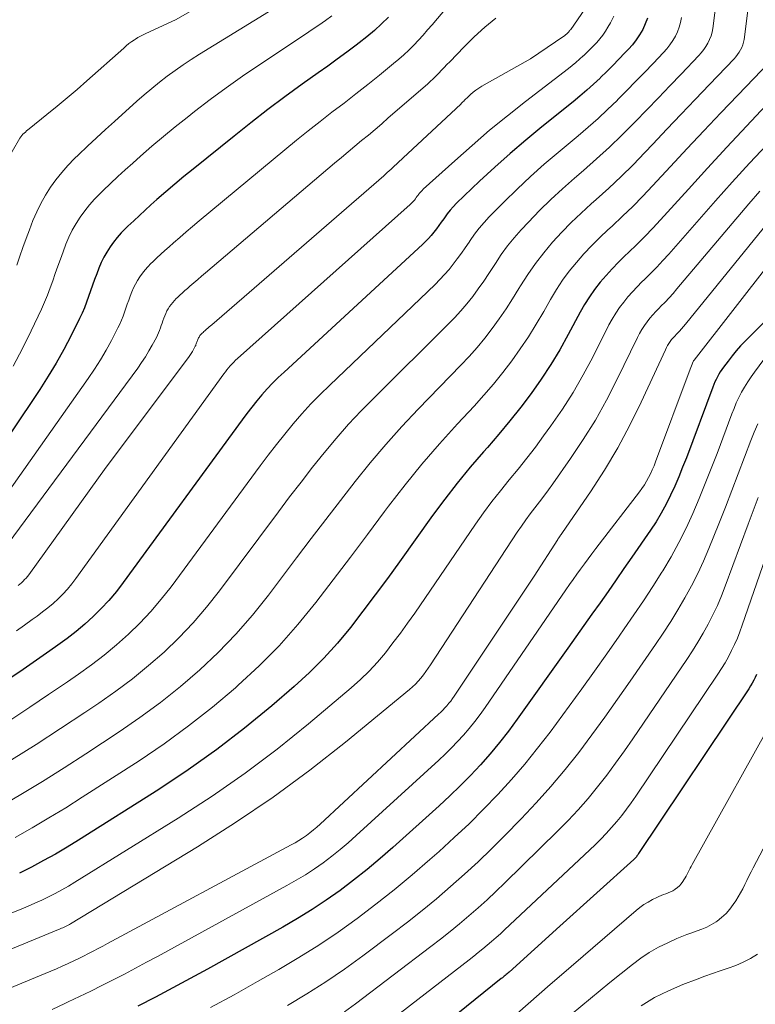
# Model space of a CAD drawing. Units: feet. Extents: x 1189172 to 1191672, y 7083870 to 7091370.
# Drawn here: x 1190830 to 1190907, y 7085246 to 7085349 of the extents above; entities that cross this region are included whole.
import ezdxf

# ---------------------------------------------------------------- set-up
doc = ezdxf.new("R2010")
doc.units = ezdxf.units.FT
doc.header["$MEASUREMENT"] = 0
doc.layers.add('Level 44', color=7, linetype='Continuous', lineweight=0)
doc.layers.add('Level 45', color=7, linetype='Continuous', lineweight=0)

msp = doc.modelspace()

# ---------------------------------------------------------------- linework, layer by layer
at = {"layer": 'Level 44', "color": 32, "linetype": 'Continuous', "lineweight": 30, "flags": 128}
for points, elevation in [([(1190868.62, 7085349.49), (1190867.88, 7085348.78), (1190867.12, 7085348.1), (1190866.33, 7085347.44), (1190865.53, 7085346.81), (1190865.2, 7085346.56), (1190864.22, 7085345.82), (1190863.23, 7085345.09), (1190862.23, 7085344.36), (1190861.23, 7085343.64), (1190859.57, 7085342.46), (1190857.75, 7085341.14), (1190855.95, 7085339.8), (1190854.17, 7085338.42), (1190852.41, 7085337.02), (1190848.11, 7085333.55), (1190847.15, 7085332.77), (1190846.2, 7085331.98), (1190845.26, 7085331.17), (1190844.33, 7085330.36), (1190843.7, 7085329.8), (1190843.09, 7085329.25), (1190842.49, 7085328.7), (1190841.89, 7085328.14), (1190841.29, 7085327.58), (1190841.02, 7085327.32), (1190840.58, 7085326.87), (1190840.17, 7085326.4), (1190839.78, 7085325.91), (1190839.41, 7085325.4), (1190839.07, 7085324.86), (1190838.76, 7085324.32), (1190838.49, 7085323.75), (1190838.24, 7085323.17), (1190838.01, 7085322.56), (1190837.78, 7085321.97), (1190837.57, 7085321.38), (1190837.36, 7085320.79), (1190837.16, 7085320.2), (1190836.95, 7085319.61), (1190836.73, 7085319.02), (1190836.48, 7085318.45), (1190836.21, 7085317.88), (1190835.32, 7085316.09), (1190834.56, 7085314.64), (1190833.77, 7085313.22), (1190832.93, 7085311.83), (1190832.04, 7085310.46), (1190826.07, 7085301.57)], 2240), ([(1190895.76, 7085349.38), (1190895.53, 7085348.78), (1190895.26, 7085348.21), (1190894.93, 7085347.65), (1190894.57, 7085347.12), (1190894.17, 7085346.61), (1190893.75, 7085346.13), (1190893.39, 7085345.75), (1190892.77, 7085345.09), (1190892.13, 7085344.44), (1190891.49, 7085343.8), (1190890.84, 7085343.16), (1190890.79, 7085343.11), (1190890.1, 7085342.47), (1190889.4, 7085341.84), (1190888.68, 7085341.22), (1190887.95, 7085340.62), (1190884.67, 7085337.99), (1190882.99, 7085336.61), (1190881.35, 7085335.21), (1190879.74, 7085333.76), (1190878.16, 7085332.28), (1190875.75, 7085329.97), (1190875.4, 7085329.61), (1190875.07, 7085329.24), (1190874.76, 7085328.86), (1190874.46, 7085328.46), (1190874.4, 7085328.36), (1190874.14, 7085328), (1190873.88, 7085327.65), (1190873.62, 7085327.3), (1190873.36, 7085326.95), (1190873.08, 7085326.61), (1190872.79, 7085326.28), (1190872.49, 7085325.96), (1190872.17, 7085325.66), (1190857.65, 7085312.27), (1190857.05, 7085311.7), (1190856.45, 7085311.11), (1190855.88, 7085310.5), (1190855.33, 7085309.88), (1190854.79, 7085309.24), (1190854.26, 7085308.59), (1190853.75, 7085307.93), (1190853.25, 7085307.27), (1190840.79, 7085290.19), (1190840.07, 7085289.25), (1190839.3, 7085288.33), (1190838.49, 7085287.47), (1190837.65, 7085286.63), (1190836.76, 7085285.83), (1190835.85, 7085285.06), (1190834.91, 7085284.33), (1190833.95, 7085283.63), (1190833.11, 7085283.04), (1190831.71, 7085282.06), (1190830.3, 7085281.09), (1190828.89, 7085280.12)], 2230), ([(1190908.18, 7085340.22), (1190906.12, 7085338.05), (1190904.08, 7085335.87), (1190902.05, 7085333.67), (1190900.04, 7085331.46), (1190897.13, 7085328.24), (1190896.31, 7085327.35), (1190895.48, 7085326.49), (1190894.63, 7085325.64), (1190893.76, 7085324.8), (1190893.39, 7085324.46), (1190892.71, 7085323.79), (1190892.05, 7085323.11), (1190891.41, 7085322.41), (1190890.79, 7085321.69), (1190890.21, 7085320.94), (1190889.66, 7085320.17), (1190889.16, 7085319.36), (1190888.69, 7085318.54), (1190887.45, 7085316.21), (1190886.56, 7085314.62), (1190885.62, 7085313.06), (1190884.62, 7085311.54), (1190883.57, 7085310.04), (1190882.47, 7085308.59), (1190881.34, 7085307.16), (1190880.17, 7085305.75), (1190878.98, 7085304.37), (1190878.57, 7085303.9), (1190877.17, 7085302.28), (1190875.81, 7085300.63), (1190874.51, 7085298.94), (1190873.23, 7085297.22), (1190869.75, 7085292.36), (1190868.49, 7085290.62), (1190867.21, 7085288.9), (1190865.92, 7085287.19), (1190864.61, 7085285.49), (1190863.25, 7085283.84), (1190861.82, 7085282.25), (1190860.31, 7085280.75), (1190858.73, 7085279.3), (1190856.37, 7085277.28), (1190853.52, 7085274.93), (1190850.61, 7085272.67), (1190847.6, 7085270.54), (1190844.52, 7085268.5), (1190836.12, 7085263.19), (1190834.91, 7085262.44), (1190833.69, 7085261.72), (1190832.45, 7085261.03), (1190831.19, 7085260.35), (1190829.92, 7085259.72)], 2220), ([(1190914.74, 7085324.31), (1190905.99, 7085315.51), (1190905.51, 7085315.01), (1190905.05, 7085314.49), (1190904.62, 7085313.96), (1190904.2, 7085313.42), (1190903.73, 7085312.79), (1190903.56, 7085312.54), (1190903.39, 7085312.29), (1190903.24, 7085312.04), (1190903.09, 7085311.77), (1190902.95, 7085311.5), (1190902.82, 7085311.23), (1190902.71, 7085310.96), (1190902.6, 7085310.68), (1190899.83, 7085303.27), (1190899.44, 7085302.28), (1190899.04, 7085301.29), (1190898.62, 7085300.32), (1190898.18, 7085299.35), (1190897.71, 7085298.41), (1190897.2, 7085297.48), (1190896.65, 7085296.57), (1190896.07, 7085295.68), (1190894.12, 7085292.87), (1190893.29, 7085291.67), (1190892.46, 7085290.47), (1190891.62, 7085289.27), (1190890.78, 7085288.08), (1190889.93, 7085286.89), (1190889.09, 7085285.7), (1190888.24, 7085284.51), (1190887.4, 7085283.32), (1190882.09, 7085275.85), (1190881.18, 7085274.61), (1190880.25, 7085273.41), (1190879.26, 7085272.23), (1190878.25, 7085271.08), (1190877.2, 7085269.97), (1190876.13, 7085268.87), (1190875.03, 7085267.81), (1190873.91, 7085266.77), (1190869.06, 7085262.41), (1190867.72, 7085261.24), (1190866.35, 7085260.09), (1190864.95, 7085258.99), (1190863.53, 7085257.91), (1190862.07, 7085256.88), (1190860.59, 7085255.89), (1190859.07, 7085254.96), (1190857.53, 7085254.06), (1190849.63, 7085249.66), (1190847.82, 7085248.67), (1190846, 7085247.69), (1190844.17, 7085246.72), (1190842.34, 7085245.78)], 2210), ([(1190907.19, 7085280.56), (1190907.05, 7085280.24), (1190906.89, 7085279.94), (1190906.73, 7085279.64), (1190906.56, 7085279.35), (1190906.38, 7085279.06), (1190894.83, 7085261.76), (1190894.77, 7085261.67), (1190894.71, 7085261.59), (1190894.65, 7085261.52), (1190894.59, 7085261.44), (1190894.52, 7085261.37), (1190894.46, 7085261.29), (1190894.39, 7085261.22), (1190894.31, 7085261.16), (1190886.56, 7085254.15), (1190881.24, 7085249.34), (1190881.14, 7085249.26), (1190881.04, 7085249.17), (1190880.94, 7085249.08), (1190880.84, 7085248.99), (1190880.74, 7085248.91), (1190880.64, 7085248.82), (1190880.54, 7085248.74), (1190880.43, 7085248.66), (1190865.89, 7085236.93)], 2200)]:
    msp.add_lwpolyline(points, dxfattribs=dict(at, elevation=elevation))
at = {"layer": 'Level 45', "color": 32, "linetype": 'Continuous', "lineweight": 0, "flags": 128}
for points, elevation in [([(1190903.68, 7085356.95), (1190902.6, 7085348.31), (1190902.53, 7085347.91), (1190902.42, 7085347.52), (1190902.27, 7085347.14), (1190902.1, 7085346.78), (1190901.88, 7085346.43), (1190901.66, 7085346.09), (1190901.4, 7085345.77), (1190901.13, 7085345.46), (1190899.3, 7085343.53), (1190898.1, 7085342.28), (1190896.9, 7085341.02), (1190895.69, 7085339.77), (1190894.48, 7085338.52), (1190894.36, 7085338.4), (1190893.07, 7085337.11), (1190891.76, 7085335.85), (1190890.41, 7085334.62), (1190889.04, 7085333.41), (1190888.11, 7085332.61), (1190886.86, 7085331.5), (1190885.63, 7085330.37), (1190884.44, 7085329.2), (1190883.28, 7085328), (1190882.52, 7085327.19), (1190881.78, 7085326.36), (1190881.08, 7085325.5), (1190880.43, 7085324.6), (1190879.81, 7085323.67), (1190879.67, 7085323.46), (1190879.14, 7085322.62), (1190878.59, 7085321.81), (1190878.02, 7085321), (1190877.43, 7085320.21), (1190876.82, 7085319.44), (1190876.18, 7085318.69), (1190875.51, 7085317.96), (1190874.83, 7085317.25), (1190867.12, 7085309.62), (1190865.75, 7085308.22), (1190864.42, 7085306.79), (1190863.13, 7085305.31), (1190861.87, 7085303.81), (1190860.65, 7085302.28), (1190859.44, 7085300.74), (1190858.24, 7085299.19), (1190857.06, 7085297.62), (1190850.88, 7085289.32), (1190849.54, 7085287.62), (1190848.13, 7085285.98), (1190846.63, 7085284.41), (1190845.07, 7085282.91), (1190843.43, 7085281.48), (1190841.75, 7085280.1), (1190840.01, 7085278.8), (1190838.24, 7085277.55), (1190836.77, 7085276.57), (1190834.23, 7085274.88), (1190831.66, 7085273.22), (1190829.08, 7085271.59)], 2226), ([(1190878.64, 7085355.21), (1190873.17, 7085348.69), (1190872.7, 7085348.15), (1190872.23, 7085347.61), (1190871.74, 7085347.08), (1190871.25, 7085346.56), (1190870.74, 7085346.05), (1190870.22, 7085345.55), (1190869.68, 7085345.08), (1190869.13, 7085344.62), (1190867.65, 7085343.42), (1190866.42, 7085342.43), (1190865.18, 7085341.45), (1190863.94, 7085340.48), (1190862.68, 7085339.52), (1190861.44, 7085338.55), (1190860.19, 7085337.57), (1190858.96, 7085336.58), (1190857.74, 7085335.58), (1190848.75, 7085328.12), (1190848.07, 7085327.55), (1190847.4, 7085326.98), (1190846.73, 7085326.4), (1190846.06, 7085325.82), (1190845.61, 7085325.42), (1190845.17, 7085325.03), (1190844.74, 7085324.64), (1190844.31, 7085324.24), (1190843.89, 7085323.83), (1190843.69, 7085323.65), (1190843.38, 7085323.32), (1190843.08, 7085322.99), (1190842.8, 7085322.64), (1190842.53, 7085322.27), (1190842.29, 7085321.89), (1190842.07, 7085321.5), (1190841.88, 7085321.09), (1190841.7, 7085320.68), (1190841.53, 7085320.24), (1190841.37, 7085319.82), (1190841.22, 7085319.39), (1190841.07, 7085318.97), (1190840.93, 7085318.55), (1190840.78, 7085318.12), (1190840.61, 7085317.71), (1190840.43, 7085317.3), (1190840.23, 7085316.9), (1190839.56, 7085315.6), (1190838.99, 7085314.57), (1190838.4, 7085313.55), (1190837.77, 7085312.56), (1190837.11, 7085311.58), (1190827.07, 7085297.41)], 2238), ([(1190857.44, 7085355.62), (1190846.26, 7085349.2), (1190843.17, 7085347.78), (1190842.89, 7085347.65), (1190842.61, 7085347.5), (1190842.33, 7085347.35), (1190842.07, 7085347.18), (1190841.99, 7085347.13), (1190841.69, 7085346.93), (1190841.39, 7085346.72), (1190841.11, 7085346.5), (1190840.84, 7085346.26), (1190836.99, 7085342.83), (1190835.96, 7085341.92), (1190834.92, 7085341.03), (1190833.87, 7085340.15), (1190832.8, 7085339.28), (1190830.93, 7085337.78), (1190830.8, 7085337.67), (1190830.66, 7085337.56), (1190830.53, 7085337.44), (1190830.39, 7085337.33), (1190830.27, 7085337.21), (1190830.15, 7085337.08), (1190830.05, 7085336.94), (1190829.95, 7085336.8), (1190828.33, 7085334.02)], 2246), ([(1190906.65, 7085353.3), (1190905.88, 7085347.16), (1190905.82, 7085346.87), (1190905.75, 7085346.59), (1190905.64, 7085346.32), (1190905.52, 7085346.06), (1190905.37, 7085345.81), (1190905.2, 7085345.57), (1190905.02, 7085345.35), (1190904.83, 7085345.13), (1190902.26, 7085342.43), (1190900.77, 7085340.87), (1190899.29, 7085339.31), (1190897.8, 7085337.74), (1190896.32, 7085336.18), (1190895.48, 7085335.29), (1190894.24, 7085334.02), (1190892.98, 7085332.77), (1190891.69, 7085331.56), (1190890.37, 7085330.36), (1190889.85, 7085329.9), (1190888.8, 7085328.93), (1190887.77, 7085327.95), (1190886.78, 7085326.93), (1190885.8, 7085325.88), (1190884.88, 7085324.79), (1190884.01, 7085323.67), (1190883.2, 7085322.51), (1190882.45, 7085321.3), (1190882.28, 7085321.03), (1190881.62, 7085319.95), (1190880.94, 7085318.89), (1190880.22, 7085317.85), (1190879.47, 7085316.83), (1190878.69, 7085315.84), (1190877.89, 7085314.86), (1190877.05, 7085313.92), (1190876.19, 7085313), (1190871.71, 7085308.39), (1190869.99, 7085306.55), (1190868.31, 7085304.68), (1190866.69, 7085302.75), (1190865.11, 7085300.79), (1190863.56, 7085298.8), (1190862.02, 7085296.8), (1190860.5, 7085294.8), (1190858.97, 7085292.79), (1190856.02, 7085288.88), (1190854.35, 7085286.79), (1190852.6, 7085284.78), (1190850.74, 7085282.87), (1190848.81, 7085281.04), (1190846.78, 7085279.3), (1190844.7, 7085277.63), (1190842.55, 7085276.04), (1190840.36, 7085274.53), (1190836.86, 7085272.23), (1190834.61, 7085270.77), (1190832.34, 7085269.34), (1190830.04, 7085267.95), (1190827.73, 7085266.59)], 2224), ([(1190858.65, 7085351.71), (1190848.8, 7085345.62), (1190847.93, 7085345.07), (1190847.07, 7085344.5), (1190846.23, 7085343.9), (1190845.4, 7085343.29), (1190844.59, 7085342.66), (1190843.79, 7085342.01), (1190843, 7085341.35), (1190842.22, 7085340.67), (1190839.87, 7085338.56), (1190838.92, 7085337.7), (1190837.98, 7085336.83), (1190837.04, 7085335.95), (1190836.11, 7085335.07), (1190835.69, 7085334.66), (1190835, 7085333.95), (1190834.34, 7085333.22), (1190833.73, 7085332.45), (1190833.15, 7085331.65), (1190832.63, 7085330.81), (1190832.14, 7085329.96), (1190831.72, 7085329.07), (1190831.33, 7085328.16), (1190830.95, 7085327.19), (1190830.61, 7085326.28), (1190830.27, 7085325.35), (1190829.95, 7085324.43), (1190829.64, 7085323.5)], 2244), ([(1190862.68, 7085349.62), (1190861.99, 7085349.14), (1190861.3, 7085348.66), (1190860.61, 7085348.19), (1190859.91, 7085347.72), (1190855.02, 7085344.47), (1190853.29, 7085343.29), (1190851.59, 7085342.09), (1190849.91, 7085340.85), (1190848.26, 7085339.59), (1190847.48, 7085338.98), (1190846.23, 7085337.99), (1190845, 7085336.98), (1190843.79, 7085335.95), (1190842.59, 7085334.9), (1190841.79, 7085334.18), (1190841.01, 7085333.48), (1190840.23, 7085332.77), (1190839.46, 7085332.05), (1190838.7, 7085331.32), (1190838.36, 7085330.99), (1190837.79, 7085330.41), (1190837.25, 7085329.81), (1190836.75, 7085329.18), (1190836.28, 7085328.52), (1190835.85, 7085327.84), (1190835.45, 7085327.14), (1190835.1, 7085326.41), (1190834.79, 7085325.67), (1190834.48, 7085324.87), (1190834.2, 7085324.12), (1190833.92, 7085323.37), (1190833.66, 7085322.61), (1190833.4, 7085321.84), (1190833.14, 7085321.09), (1190832.85, 7085320.33), (1190832.54, 7085319.59), (1190832.21, 7085318.86), (1190831.14, 7085316.58), (1190830.23, 7085314.73), (1190829.27, 7085312.9)], 2242), ([(1190892.23, 7085349.59), (1190891.89, 7085348.91), (1190891.61, 7085348.43), (1190891.35, 7085348.01), (1190891.07, 7085347.61), (1190890.77, 7085347.22), (1190890.44, 7085346.85), (1190890.1, 7085346.49), (1190889.76, 7085346.14), (1190889.4, 7085345.79), (1190889.04, 7085345.45), (1190889.02, 7085345.43), (1190888.64, 7085345.09), (1190888.25, 7085344.75), (1190887.86, 7085344.43), (1190887.46, 7085344.11), (1190882.98, 7085340.66), (1190881.08, 7085339.16), (1190879.2, 7085337.63), (1190877.37, 7085336.05), (1190875.56, 7085334.44), (1190872.25, 7085331.44), (1190872.12, 7085331.3), (1190871.99, 7085331.17), (1190871.87, 7085331.02), (1190871.75, 7085330.88), (1190871.72, 7085330.84), (1190871.62, 7085330.71), (1190871.52, 7085330.57), (1190871.42, 7085330.44), (1190871.32, 7085330.31), (1190871.21, 7085330.18), (1190871.1, 7085330.06), (1190870.99, 7085329.94), (1190870.87, 7085329.83), (1190852.77, 7085313.69), (1190852.58, 7085313.51), (1190852.38, 7085313.32), (1190852.2, 7085313.13), (1190852.01, 7085312.93), (1190851.84, 7085312.72), (1190851.66, 7085312.52), (1190851.5, 7085312.31), (1190851.34, 7085312.09), (1190835.82, 7085290.61), (1190835.39, 7085290.05), (1190834.94, 7085289.5), (1190834.46, 7085288.98), (1190833.96, 7085288.48), (1190833.44, 7085288.01), (1190832.9, 7085287.54), (1190832.34, 7085287.11), (1190831.78, 7085286.68), (1190831.26, 7085286.31), (1190830.43, 7085285.72), (1190829.6, 7085285.12)], 2232), ([(1190889.2, 7085350.32), (1190887.71, 7085348.21), (1190887.66, 7085348.15), (1190887.61, 7085348.08), (1190887.56, 7085348.02), (1190887.5, 7085347.95), (1190887.44, 7085347.89), (1190887.38, 7085347.83), (1190887.32, 7085347.78), (1190887.26, 7085347.72), (1190887.19, 7085347.66), (1190887.13, 7085347.6), (1190887.06, 7085347.55), (1190886.99, 7085347.5), (1190883.5, 7085345.11), (1190878.39, 7085342.26), (1190878.07, 7085342.06), (1190877.76, 7085341.85), (1190877.47, 7085341.62), (1190877.19, 7085341.38), (1190876.8, 7085341.01), (1190876.72, 7085340.93), (1190876.64, 7085340.86), (1190876.56, 7085340.78), (1190876.49, 7085340.7), (1190876.41, 7085340.62), (1190876.33, 7085340.54), (1190876.26, 7085340.46), (1190876.18, 7085340.38), (1190869.63, 7085334.24), (1190869.44, 7085334.07), (1190869.25, 7085333.89), (1190869.06, 7085333.72), (1190868.87, 7085333.55), (1190868.68, 7085333.37), (1190868.48, 7085333.2), (1190868.29, 7085333.03), (1190868.1, 7085332.86), (1190850.08, 7085317.24), (1190849.94, 7085317.12), (1190849.8, 7085317), (1190849.66, 7085316.88), (1190849.52, 7085316.76), (1190849.43, 7085316.68), (1190849.34, 7085316.6), (1190849.25, 7085316.51), (1190849.16, 7085316.43), (1190849.07, 7085316.35), (1190849.03, 7085316.31), (1190848.96, 7085316.24), (1190848.9, 7085316.17), (1190848.84, 7085316.1), (1190848.79, 7085316.02), (1190848.74, 7085315.94), (1190848.69, 7085315.86), (1190848.65, 7085315.78), (1190848.61, 7085315.69), (1190848.58, 7085315.6), (1190848.55, 7085315.51), (1190848.51, 7085315.42), (1190848.48, 7085315.33), (1190848.45, 7085315.25), (1190848.42, 7085315.16), (1190848.39, 7085315.07), (1190848.35, 7085314.99), (1190848.31, 7085314.91), (1190848.16, 7085314.63), (1190848.04, 7085314.42), (1190847.91, 7085314.21), (1190847.77, 7085314), (1190847.62, 7085313.8), (1190838.99, 7085302.28), (1190830.89, 7085291.02), (1190830.75, 7085290.84), (1190830.61, 7085290.66), (1190830.45, 7085290.5), (1190830.29, 7085290.33), (1190830.12, 7085290.18), (1190829.95, 7085290.03), (1190829.77, 7085289.88)], 2234), ([(1190879.86, 7085349.39), (1190878.69, 7085348.45), (1190877.59, 7085347.44), (1190876.52, 7085346.39), (1190875.02, 7085344.82), (1190874.73, 7085344.52), (1190874.45, 7085344.22), (1190874.16, 7085343.92), (1190873.87, 7085343.62), (1190873.58, 7085343.32), (1190873.29, 7085343.03), (1190872.98, 7085342.75), (1190872.68, 7085342.47), (1190868.58, 7085338.92), (1190867.89, 7085338.32), (1190867.19, 7085337.72), (1190866.49, 7085337.13), (1190865.78, 7085336.55), (1190865.07, 7085335.96), (1190864.36, 7085335.38), (1190863.66, 7085334.79), (1190862.96, 7085334.19), (1190849.41, 7085322.69), (1190849, 7085322.34), (1190848.6, 7085321.99), (1190848.19, 7085321.64), (1190847.79, 7085321.29), (1190847.52, 7085321.05), (1190847.26, 7085320.82), (1190846.99, 7085320.58), (1190846.73, 7085320.34), (1190846.48, 7085320.09), (1190846.36, 7085319.98), (1190846.17, 7085319.78), (1190845.99, 7085319.58), (1190845.82, 7085319.37), (1190845.66, 7085319.15), (1190845.52, 7085318.92), (1190845.38, 7085318.68), (1190845.26, 7085318.43), (1190845.16, 7085318.18), (1190845.05, 7085317.92), (1190844.96, 7085317.66), (1190844.87, 7085317.41), (1190844.78, 7085317.15), (1190844.69, 7085316.9), (1190844.6, 7085316.64), (1190844.5, 7085316.39), (1190844.39, 7085316.14), (1190844.27, 7085315.9), (1190843.84, 7085315.11), (1190843.49, 7085314.49), (1190843.12, 7085313.88), (1190842.72, 7085313.28), (1190842.31, 7085312.69), (1190828.04, 7085293.33)], 2236), ([(1190899.32, 7085349.47), (1190899.22, 7085348.95), (1190899.09, 7085348.45), (1190898.9, 7085347.96), (1190898.68, 7085347.49), (1190898.4, 7085347.04), (1190898.11, 7085346.6), (1190897.78, 7085346.19), (1190897.44, 7085345.8), (1190896.35, 7085344.64), (1190895.43, 7085343.68), (1190894.51, 7085342.73), (1190893.59, 7085341.79), (1190892.65, 7085340.85), (1190892.57, 7085340.77), (1190891.58, 7085339.81), (1190890.57, 7085338.87), (1190889.53, 7085337.95), (1190888.49, 7085337.06), (1190886.38, 7085335.31), (1190884.92, 7085334.06), (1190883.49, 7085332.79), (1190882.1, 7085331.47), (1190880.73, 7085330.13), (1190879.17, 7085328.55), (1190878.62, 7085327.96), (1190878.1, 7085327.36), (1190877.61, 7085326.72), (1190877.15, 7085326.06), (1190877.05, 7085325.9), (1190876.65, 7085325.31), (1190876.24, 7085324.73), (1190875.82, 7085324.15), (1190875.39, 7085323.58), (1190874.95, 7085323.03), (1190874.48, 7085322.49), (1190873.99, 7085321.97), (1190873.49, 7085321.47), (1190862.44, 7085310.91), (1190861.44, 7085309.93), (1190860.47, 7085308.93), (1190859.53, 7085307.89), (1190858.61, 7085306.84), (1190857.72, 7085305.76), (1190856.85, 7085304.67), (1190856, 7085303.56), (1190855.15, 7085302.44), (1190845.81, 7085289.76), (1190844.78, 7085288.44), (1190843.7, 7085287.16), (1190842.55, 7085285.94), (1190841.35, 7085284.77), (1190840.09, 7085283.66), (1190838.8, 7085282.58), (1190837.47, 7085281.57), (1190836.1, 7085280.59), (1190834.94, 7085279.79), (1190832.97, 7085278.45), (1190830.99, 7085277.12), (1190829, 7085275.81)], 2228), ([(1190908.54, 7085344.79), (1190905.22, 7085341.32), (1190903.45, 7085339.46), (1190901.68, 7085337.59), (1190899.92, 7085335.71), (1190898.17, 7085333.83), (1190896.29, 7085331.79), (1190895.26, 7085330.71), (1190894.22, 7085329.65), (1190893.15, 7085328.61), (1190892.06, 7085327.59), (1190891.61, 7085327.18), (1190890.75, 7085326.37), (1190889.91, 7085325.53), (1190889.1, 7085324.66), (1190888.31, 7085323.78), (1190887.56, 7085322.86), (1190886.85, 7085321.91), (1190886.21, 7085320.92), (1190885.6, 7085319.9), (1190884.88, 7085318.61), (1190884.1, 7085317.28), (1190883.28, 7085315.97), (1190882.42, 7085314.7), (1190881.52, 7085313.44), (1190880.58, 7085312.22), (1190879.61, 7085311.02), (1190878.6, 7085309.85), (1190877.57, 7085308.71), (1190875.83, 7085306.84), (1190873.95, 7085304.75), (1190872.11, 7085302.62), (1190870.35, 7085300.43), (1190868.62, 7085298.21), (1190868.2, 7085297.64), (1190866.41, 7085295.25), (1190864.61, 7085292.86), (1190862.8, 7085290.48), (1190860.99, 7085288.11), (1190859.1, 7085285.8), (1190857.14, 7085283.56), (1190855.04, 7085281.45), (1190852.86, 7085279.42), (1190852.57, 7085279.16), (1190850.14, 7085277.12), (1190847.65, 7085275.15), (1190845.08, 7085273.29), (1190842.45, 7085271.51), (1190836.5, 7085267.68), (1190834.77, 7085266.58), (1190833.01, 7085265.51), (1190831.24, 7085264.48), (1190829.45, 7085263.47)], 2222), ([(1190908.28, 7085336.1), (1190906.44, 7085334.17), (1190904.64, 7085332.2), (1190902.87, 7085330.22), (1190897.98, 7085324.64), (1190897.37, 7085323.96), (1190896.75, 7085323.29), (1190896.11, 7085322.64), (1190895.46, 7085321.99), (1190895.18, 7085321.72), (1190894.67, 7085321.21), (1190894.18, 7085320.7), (1190893.71, 7085320.16), (1190893.26, 7085319.61), (1190892.83, 7085319.03), (1190892.43, 7085318.44), (1190892.06, 7085317.83), (1190891.72, 7085317.21), (1190890.01, 7085313.83), (1190889.02, 7085311.97), (1190887.96, 7085310.14), (1190886.83, 7085308.37), (1190885.63, 7085306.63), (1190884.87, 7085305.57), (1190884, 7085304.4), (1190883.11, 7085303.24), (1190882.2, 7085302.09), (1190881.27, 7085300.96), (1190880.34, 7085299.83), (1190879.44, 7085298.68), (1190878.57, 7085297.5), (1190877.73, 7085296.31), (1190871.35, 7085286.99), (1190870.61, 7085285.94), (1190869.85, 7085284.89), (1190869.07, 7085283.86), (1190868.28, 7085282.84), (1190867.45, 7085281.86), (1190866.58, 7085280.91), (1190865.66, 7085280.02), (1190864.7, 7085279.16), (1190860.21, 7085275.38), (1190856.92, 7085272.73), (1190853.57, 7085270.19), (1190850.1, 7085267.79), (1190846.56, 7085265.49), (1190835.71, 7085258.76), (1190835.04, 7085258.36), (1190834.35, 7085257.96), (1190833.66, 7085257.59), (1190832.96, 7085257.23), (1190832.25, 7085256.89), (1190831.54, 7085256.56), (1190830.81, 7085256.25), (1190830.09, 7085255.95), (1190806.05, 7085246.4)], 2218), ([(1190907.54, 7085331.24), (1190906.39, 7085329.92), (1190898.85, 7085320.99), (1190898.45, 7085320.52), (1190898.03, 7085320.06), (1190897.61, 7085319.61), (1190897.17, 7085319.17), (1190896.98, 7085318.98), (1190896.64, 7085318.63), (1190896.32, 7085318.28), (1190896.01, 7085317.91), (1190895.71, 7085317.54), (1190895.43, 7085317.14), (1190895.16, 7085316.74), (1190894.92, 7085316.33), (1190894.7, 7085315.9), (1190892.56, 7085311.46), (1190891.47, 7085309.32), (1190890.3, 7085307.22), (1190889.03, 7085305.19), (1190887.7, 7085303.19), (1190885.83, 7085300.55), (1190885.37, 7085299.91), (1190884.9, 7085299.27), (1190884.43, 7085298.65), (1190883.94, 7085298.02), (1190883.46, 7085297.4), (1190882.99, 7085296.77), (1190882.54, 7085296.12), (1190882.1, 7085295.47), (1190873.01, 7085281.55), (1190872.77, 7085281.2), (1190872.53, 7085280.85), (1190872.27, 7085280.51), (1190872.01, 7085280.18), (1190871.73, 7085279.85), (1190871.44, 7085279.55), (1190871.13, 7085279.26), (1190870.81, 7085278.98), (1190864.09, 7085273.47), (1190860.35, 7085270.53), (1190856.52, 7085267.7), (1190852.58, 7085265.04), (1190848.57, 7085262.48), (1190835.28, 7085254.4), (1190835.15, 7085254.32), (1190835.01, 7085254.25), (1190834.88, 7085254.18), (1190834.75, 7085254.12), (1190834.61, 7085254.05), (1190834.47, 7085253.99), (1190834.33, 7085253.93), (1190834.19, 7085253.87), (1190804.33, 7085241.57)], 2216), ([(1190909.71, 7085329.58), (1190899.75, 7085317.3), (1190899.54, 7085317.05), (1190899.33, 7085316.81), (1190899.11, 7085316.57), (1190898.89, 7085316.34), (1190898.79, 7085316.23), (1190898.62, 7085316.05), (1190898.45, 7085315.87), (1190898.29, 7085315.67), (1190898.14, 7085315.48), (1190898, 7085315.27), (1190897.86, 7085315.06), (1190897.75, 7085314.84), (1190897.63, 7085314.62), (1190895.11, 7085309.12), (1190893.91, 7085306.69), (1190892.64, 7085304.31), (1190891.25, 7085301.99), (1190889.78, 7085299.72), (1190886.84, 7085295.43), (1190886.78, 7085295.34), (1190886.72, 7085295.25), (1190886.65, 7085295.16), (1190886.59, 7085295.08), (1190886.52, 7085294.99), (1190886.46, 7085294.9), (1190886.4, 7085294.81), (1190886.34, 7085294.72), (1190883.89, 7085290.87), (1190875.49, 7085278.28), (1190875.31, 7085278.03), (1190875.13, 7085277.77), (1190874.93, 7085277.53), (1190874.73, 7085277.28), (1190874.52, 7085277.05), (1190874.31, 7085276.82), (1190874.09, 7085276.59), (1190873.86, 7085276.38), (1190861.45, 7085264.87), (1190861.1, 7085264.55), (1190860.74, 7085264.25), (1190860.37, 7085263.96), (1190859.99, 7085263.67), (1190859.6, 7085263.4), (1190859.21, 7085263.15), (1190858.81, 7085262.9), (1190858.4, 7085262.67), (1190839.16, 7085252.34), (1190838.66, 7085252.07), (1190838.16, 7085251.81), (1190837.65, 7085251.54), (1190837.15, 7085251.28), (1190836.64, 7085251.02), (1190836.13, 7085250.77), (1190835.61, 7085250.52), (1190835.1, 7085250.28), (1190834.96, 7085250.22), (1190834.38, 7085249.95), (1190833.79, 7085249.69), (1190833.19, 7085249.43), (1190832.6, 7085249.18), (1190806.96, 7085238.56)], 2214), ([(1190912.82, 7085329.15), (1190900.64, 7085313.51), (1190900.58, 7085313.45), (1190900.54, 7085313.39), (1190900.14, 7085312.3), (1190896.6, 7085302.84), (1190896.44, 7085302.42), (1190896.26, 7085302.01), (1190896.07, 7085301.61), (1190895.88, 7085301.21), (1190895.66, 7085300.82), (1190895.43, 7085300.44), (1190895.18, 7085300.07), (1190894.92, 7085299.71), (1190890.34, 7085293.75), (1190889.93, 7085293.22), (1190889.53, 7085292.69), (1190889.14, 7085292.15), (1190888.74, 7085291.61), (1190888.35, 7085291.07), (1190887.97, 7085290.53), (1190887.58, 7085289.99), (1190887.2, 7085289.44), (1190878.74, 7085277.1), (1190878.21, 7085276.35), (1190877.65, 7085275.62), (1190877.07, 7085274.9), (1190876.48, 7085274.2), (1190875.85, 7085273.51), (1190875.22, 7085272.85), (1190874.56, 7085272.2), (1190873.89, 7085271.56), (1190865.23, 7085263.65), (1190864.39, 7085262.91), (1190863.53, 7085262.18), (1190862.65, 7085261.49), (1190861.75, 7085260.81), (1190860.83, 7085260.17), (1190859.89, 7085259.55), (1190858.93, 7085258.97), (1190857.96, 7085258.41), (1190844.4, 7085250.99), (1190843.24, 7085250.37), (1190842.08, 7085249.75), (1190840.91, 7085249.13), (1190839.74, 7085248.53), (1190838.56, 7085247.94), (1190837.38, 7085247.35), (1190836.2, 7085246.78), (1190835.01, 7085246.21), (1190834.68, 7085246.06), (1190833.33, 7085245.43)], 2212), ([(1190907.94, 7085313.58), (1190906.97, 7085312.27), (1190906.61, 7085311.76), (1190906.26, 7085311.24), (1190905.94, 7085310.7), (1190905.63, 7085310.16), (1190905.34, 7085309.6), (1190905.07, 7085309.04), (1190904.83, 7085308.46), (1190904.59, 7085307.88), (1190903.05, 7085303.74), (1190902.44, 7085302.15), (1190901.82, 7085300.57), (1190901.18, 7085299), (1190900.52, 7085297.44), (1190899.81, 7085295.89), (1190899.05, 7085294.38), (1190898.23, 7085292.89), (1190897.36, 7085291.44), (1190897.27, 7085291.29), (1190896.31, 7085289.78), (1190895.33, 7085288.29), (1190894.34, 7085286.8), (1190893.32, 7085285.33), (1190892.79, 7085284.57), (1190891.5, 7085282.72), (1190890.19, 7085280.89), (1190888.87, 7085279.06), (1190887.55, 7085277.24), (1190885.54, 7085274.51), (1190884.24, 7085272.81), (1190882.9, 7085271.14), (1190881.5, 7085269.53), (1190880.06, 7085267.95), (1190878.57, 7085266.41), (1190877.05, 7085264.9), (1190875.49, 7085263.44), (1190873.91, 7085261.99), (1190872.95, 7085261.15), (1190871.09, 7085259.54), (1190869.2, 7085257.97), (1190867.28, 7085256.45), (1190865.32, 7085254.97), (1190863.32, 7085253.54), (1190861.29, 7085252.17), (1190859.21, 7085250.86), (1190857.1, 7085249.61), (1190854.88, 7085248.35), (1190852.42, 7085246.97), (1190849.94, 7085245.62)], 2208), ([(1190907.31, 7085306.85), (1190906.93, 7085305.98), (1190906.58, 7085305.1), (1190905.93, 7085303.36), (1190905.27, 7085301.6), (1190904.6, 7085299.85), (1190903.92, 7085298.1), (1190903.23, 7085296.35), (1190902.2, 7085293.77), (1190901.64, 7085292.44), (1190901.04, 7085291.13), (1190900.38, 7085289.85), (1190899.68, 7085288.59), (1190898.95, 7085287.34), (1190898.19, 7085286.12), (1190897.41, 7085284.9), (1190896.6, 7085283.71), (1190893.95, 7085279.85), (1190892.63, 7085277.96), (1190891.3, 7085276.08), (1190889.93, 7085274.22), (1190888.55, 7085272.38), (1190887.12, 7085270.58), (1190885.64, 7085268.81), (1190884.1, 7085267.1), (1190882.52, 7085265.42), (1190880.77, 7085263.64), (1190879.39, 7085262.27), (1190877.99, 7085260.92), (1190876.56, 7085259.6), (1190875.1, 7085258.3), (1190873.62, 7085257.03), (1190872.12, 7085255.79), (1190870.59, 7085254.58), (1190869.04, 7085253.4), (1190865.9, 7085251.04), (1190863.98, 7085249.66), (1190862.04, 7085248.33), (1190860.05, 7085247.06), (1190858.03, 7085245.84)], 2206), ([(1190907.36, 7085299.13), (1190906.84, 7085297.73), (1190906.32, 7085296.33), (1190903.91, 7085289.8), (1190903.51, 7085288.79), (1190903.08, 7085287.79), (1190902.62, 7085286.81), (1190902.12, 7085285.84), (1190901.59, 7085284.89), (1190901.04, 7085283.95), (1190900.47, 7085283.03), (1190899.87, 7085282.12), (1190894.23, 7085273.82), (1190893.34, 7085272.53), (1190892.42, 7085271.26), (1190891.48, 7085270.01), (1190890.52, 7085268.77), (1190889.53, 7085267.56), (1190888.5, 7085266.37), (1190887.43, 7085265.23), (1190886.33, 7085264.11), (1190880.79, 7085258.69), (1190879.87, 7085257.8), (1190878.94, 7085256.93), (1190877.99, 7085256.07), (1190877.02, 7085255.23), (1190876.05, 7085254.41), (1190875.06, 7085253.59), (1190874.06, 7085252.8), (1190873.05, 7085252.02), (1190865.16, 7085246.02), (1190864, 7085245.18)], 2204), ([(1190909.37, 7085296.33), (1190905.69, 7085285.71), (1190905.44, 7085285.03), (1190905.18, 7085284.36), (1190904.89, 7085283.71), (1190904.58, 7085283.06), (1190904.24, 7085282.42), (1190903.89, 7085281.79), (1190903.52, 7085281.18), (1190903.13, 7085280.58), (1190894.52, 7085267.79), (1190894.05, 7085267.1), (1190893.56, 7085266.43), (1190893.05, 7085265.77), (1190892.53, 7085265.12), (1190891.99, 7085264.49), (1190891.43, 7085263.87), (1190890.86, 7085263.28), (1190890.26, 7085262.7), (1190880.77, 7085253.78), (1190880.33, 7085253.36), (1190879.88, 7085252.95), (1190879.42, 7085252.55), (1190878.96, 7085252.16), (1190878.49, 7085251.77), (1190878.02, 7085251.38), (1190877.55, 7085251), (1190877.07, 7085250.63), (1190864.44, 7085240.87)], 2202), ([(1190909.63, 7085277.11), (1190900.44, 7085260.63), (1190900.33, 7085260.43), (1190900.23, 7085260.23), (1190900.12, 7085260.02), (1190900.02, 7085259.82), (1190899.92, 7085259.61), (1190899.81, 7085259.41), (1190899.69, 7085259.21), (1190899.57, 7085259.02), (1190899.45, 7085258.84), (1190899.28, 7085258.61), (1190899.1, 7085258.4), (1190898.89, 7085258.21), (1190898.66, 7085258.04), (1190898.62, 7085258.01), (1190898.4, 7085257.87), (1190898.17, 7085257.75), (1190897.93, 7085257.65), (1190897.69, 7085257.56), (1190897.44, 7085257.47), (1190897.2, 7085257.38), (1190896.96, 7085257.28), (1190896.73, 7085257.17), (1190896.27, 7085256.94), (1190895.82, 7085256.69), (1190895.38, 7085256.42), (1190894.97, 7085256.12), (1190894.57, 7085255.8), (1190886.74, 7085249.05), (1190885.57, 7085248.04), (1190884.41, 7085247.03), (1190883.25, 7085246.01), (1190882.09, 7085244.99)], 2198), ([(1190912.74, 7085271.51), (1190906.84, 7085260.28), (1190906.61, 7085259.84), (1190906.39, 7085259.4), (1190906.17, 7085258.96), (1190905.96, 7085258.52), (1190905.75, 7085258.08), (1190905.52, 7085257.64), (1190905.27, 7085257.22), (1190905.01, 7085256.8), (1190904.75, 7085256.42), (1190904.39, 7085255.93), (1190903.99, 7085255.47), (1190903.53, 7085255.06), (1190903.05, 7085254.68), (1190902.95, 7085254.62), (1190902.47, 7085254.32), (1190901.98, 7085254.06), (1190901.47, 7085253.84), (1190900.95, 7085253.65), (1190900.42, 7085253.47), (1190899.89, 7085253.28), (1190899.37, 7085253.07), (1190898.85, 7085252.85), (1190897.88, 7085252.42), (1190896.9, 7085251.94), (1190895.95, 7085251.4), (1190895.05, 7085250.8), (1190894.17, 7085250.15), (1190891.8, 7085248.23), (1190889.77, 7085246.57), (1190887.77, 7085244.88)], 2196), ([(1190907.28, 7085251.23), (1190906.55, 7085250.78), (1190905.8, 7085250.37), (1190905.01, 7085250.03), (1190904.21, 7085249.74), (1190903.39, 7085249.47), (1190902.57, 7085249.2), (1190901.76, 7085248.9), (1190900.96, 7085248.6), (1190899.47, 7085248.04), (1190897.96, 7085247.39), (1190896.49, 7085246.66), (1190895.08, 7085245.81)], 2194)]:
    msp.add_lwpolyline(points, dxfattribs=dict(at, elevation=elevation))

doc.saveas('drawing.dxf')
